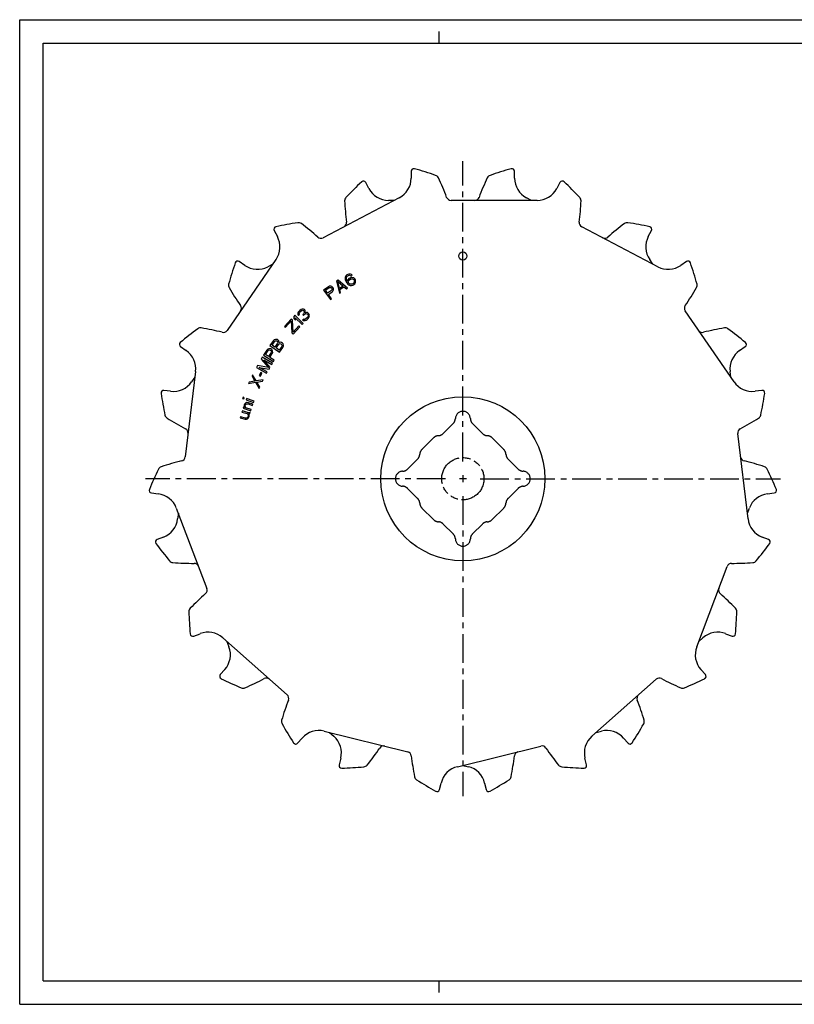
# Model space of a CAD drawing. Extents: x 0 to 594, y 0 to 420.
# Drawn here: x 0 to 330, y 0 to 420 of the extents above; entities that cross this region are included whole.
import ezdxf

# ---------------------------------------------------------------- set-up
doc = ezdxf.new("R2010")
doc.units = 0
doc.header["$LTSCALE"] = 32.67
doc.linetypes.add('CENTER', pattern=[0.6, 0.375, -0.075, 0.075, -0.075])
doc.linetypes.add('PHANTOM', pattern=[0.8, 0.45, -0.05, 0.1, -0.05, 0.1, -0.05])
doc.layers.get('0').update_dxf_attribs({"linetype": 'CONTINUOUS'})
for name, color, linetype in [('DEFAULT_1', 7, 'CENTER'), ('DEFAULT_3', 7, 'PHANTOM'), ('SURFACE', 7, 'CONTINUOUS')]:
    doc.layers.add(name, color=color, linetype=linetype)

msp = doc.modelspace()

# ---------------------------------------------------------------- linework, layer by layer
at = {"color": 7, "linetype": 'CONTINUOUS'}
for p, q in [((0, 0), (0, 420)), ((0, 420), (594, 420)), ((179, 410), (179, 415)), ((10, 10), (10, 410)), ((10, 410), (584, 410)), ((211.09, 352.43), (211.09, 355.34)), ((148.97, 347.99), (147.62, 350.56)), ((159.79, 342.9), (157.38, 342.9)), ((218.31, 342.9), (216.18, 344.02)), ((268.17, 327.5), (269.52, 330.08)), ((96.03, 315.18), (93.63, 316.83)), ((107.97, 315.71), (105.84, 314.58)), ((270.13, 315.71), (268.76, 317.69)), ((139.59, 311.12), (139.19, 310.77)), ((139.96, 311.32), (139.59, 311.12)), ((139.76, 310.6), (140.31, 310.91)), ((140.46, 311.49), (139.96, 311.32)), ((140.31, 310.91), (140.63, 310.97)), ((141.07, 311.46), (140.46, 311.49)), ((140.63, 310.97), (141.01, 310.94)), ((141.01, 310.94), (141.35, 310.77)), ((141.55, 311.25), (141.07, 311.46)), ((141.35, 310.77), (141.8, 311.02)), ((141.8, 311.02), (141.55, 311.25)), ((135.8, 308.85), (135.1, 308.4)), ((135.1, 308.4), (136.37, 303.29)), ((136.43, 305.34), (135.68, 308.27)), ((135.68, 308.27), (138.01, 306.34)), ((139.89, 305.52), (135.8, 308.85)), ((138.9, 310.23), (138.83, 309.71)), ((138.83, 309.71), (138.91, 309.14)), ((139.19, 310.77), (138.9, 310.23)), ((138.91, 309.14), (139.19, 308.44)), ((139.19, 308.44), (139.56, 307.8)), ((139.35, 309.64), (139.38, 310.02)), ((139.42, 309.31), (139.35, 309.64)), ((139.38, 310.02), (139.54, 310.36)), ((139.64, 308.7), (139.42, 309.31)), ((139.54, 310.36), (139.76, 310.6)), ((139.56, 307.8), (140.02, 307.2)), ((139.75, 308.52), (139.64, 308.7)), ((140.08, 309.19), (139.75, 308.52)), ((140.02, 307.2), (140.46, 306.84)), ((140.48, 309.54), (140.08, 309.19)), ((140.19, 308.16), (140.27, 308.44)), ((140.26, 307.83), (140.19, 308.16)), ((140.42, 307.55), (140.26, 307.83)), ((140.27, 308.44), (140.44, 308.78)), ((140.66, 307.32), (140.42, 307.55)), ((140.44, 308.78), (140.66, 309.03)), ((140.46, 306.84), (140.94, 306.62)), ((140.94, 309.8), (140.48, 309.54)), ((140.66, 309.03), (141.29, 309.39)), ((141, 307.15), (140.66, 307.32)), ((141.44, 309.96), (140.94, 309.8)), ((140.94, 306.62), (141.55, 306.6)), ((141.38, 307.12), (141, 307.15)), ((141.29, 309.39), (141.61, 309.45)), ((141.7, 307.18), (141.38, 307.12)), ((142.05, 309.94), (141.44, 309.96)), ((141.55, 306.6), (142.06, 306.77)), ((141.61, 309.45), (141.99, 309.42)), ((142.34, 307.54), (141.7, 307.18)), ((141.99, 309.42), (142.28, 309.34)), ((142.48, 309.82), (142.05, 309.94)), ((142.06, 306.77), (142.51, 307.02)), ((142.28, 309.34), (142.53, 309.11)), ((142.56, 307.78), (142.34, 307.54)), ((142.93, 309.46), (142.48, 309.82)), ((142.51, 307.02), (142.91, 307.37)), ((142.53, 309.11), (142.68, 308.83)), ((142.72, 308.12), (142.56, 307.78)), ((142.68, 308.83), (142.75, 308.5)), ((142.75, 308.5), (142.72, 308.12)), ((142.91, 307.37), (143.21, 307.91)), ((143.19, 309), (142.93, 309.46)), ((143.27, 308.43), (143.19, 309)), ((143.21, 307.91), (143.27, 308.43)), ((131.68, 306.11), (129.64, 304.67)), ((129.64, 304.67), (132.54, 300.59)), ((130.46, 304.6), (132.08, 305.74)), ((131.38, 303.29), (130.46, 304.6)), ((133, 304.44), (131.38, 303.29)), ((132.17, 306.33), (131.68, 306.11)), ((131.75, 302.77), (133.28, 303.86)), ((133.05, 300.95), (131.75, 302.77)), ((132.08, 305.74), (132.39, 305.83)), ((132.69, 306.31), (132.17, 306.33)), ((132.39, 305.83), (132.69, 305.78)), ((133.2, 306.14), (132.69, 306.31)), ((132.69, 305.78), (132.96, 305.58)), ((132.96, 305.58), (133.14, 305.32)), ((133.19, 304.71), (133, 304.44)), ((133.14, 305.32), (133.24, 305)), ((133.24, 305), (133.19, 304.71)), ((133.47, 305.94), (133.2, 306.14)), ((133.28, 303.86), (133.65, 304.25)), ((133.71, 305.6), (133.47, 305.94)), ((133.65, 304.25), (133.8, 304.75)), ((133.81, 305.28), (133.71, 305.6)), ((133.8, 304.75), (133.81, 305.28)), ((136.37, 303.29), (136.9, 303.62)), ((138.01, 306.34), (136.43, 305.34)), ((136.57, 304.92), (138.32, 306.04)), ((136.9, 303.62), (136.57, 304.92)), ((138.32, 306.04), (139.36, 305.18)), ((139.36, 305.18), (139.89, 305.52)), ((132.54, 300.59), (133.05, 300.95)), ((118.86, 295.29), (118.71, 294.84)), ((118.71, 294.84), (118.71, 294.25)), ((118.71, 294.25), (118.93, 293.87)), ((119.31, 295.87), (118.86, 295.29)), ((118.93, 293.87), (119.3, 294.23)), ((119.23, 294.61), (119.3, 294.98)), ((119.3, 294.23), (119.23, 294.61)), ((119.3, 294.98), (119.6, 295.42)), ((119.46, 296.02), (119.31, 295.87)), ((120.05, 296.45), (119.46, 296.02)), ((119.6, 295.42), (119.9, 295.71)), ((119.9, 295.71), (120.35, 295.99)), ((120.5, 296.59), (120.05, 296.45)), ((120.35, 295.99), (120.72, 296.06)), ((121.1, 296.57), (120.5, 296.59)), ((120.72, 296.06), (121.09, 295.98)), ((121.09, 294.49), (120.79, 294.2)), ((120.79, 294.2), (121.09, 293.89)), ((121.09, 295.98), (121.24, 295.82)), ((121.39, 295.07), (121.09, 294.49)), ((121.09, 293.89), (121.38, 294.18)), ((121.47, 296.34), (121.1, 296.57)), ((121.24, 295.82), (121.39, 295.37)), ((121.38, 294.18), (121.91, 294.54)), ((121.39, 295.37), (121.39, 295.07)), ((121.62, 296.19), (121.47, 296.34)), ((121.84, 295.81), (121.62, 296.19)), ((121.83, 294.91), (121.91, 295.43)), ((122.36, 295.12), (121.83, 294.91)), ((121.91, 295.43), (121.84, 295.81)), ((121.91, 294.54), (122.28, 294.61)), ((122.28, 294.61), (122.73, 294.44)), ((122.73, 295.04), (122.36, 295.12)), ((123.1, 294.81), (122.73, 295.04)), ((122.73, 294.44), (123.02, 294.14)), ((123.02, 294.14), (123.1, 293.91)), ((123.4, 294.5), (123.1, 294.81)), ((123.54, 294.2), (123.4, 294.5)), ((123.62, 293.83), (123.54, 294.2)), ((115.76, 292.28), (112.99, 289.16)), ((113.39, 288.81), (115.81, 291.53)), ((116.32, 291.78), (115.76, 292.28)), ((115.81, 291.53), (116.09, 286.4)), ((116.66, 286.73), (116.32, 291.78)), ((117.34, 293.91), (116.91, 293.46)), ((116.91, 293.46), (117.01, 292.49)), ((117.01, 292.49), (117.63, 291.9)), ((120.95, 290.44), (117.34, 293.91)), ((117.63, 291.9), (117.52, 292.87)), ((117.52, 292.87), (120.51, 289.99)), ((120.51, 289.99), (120.95, 290.44)), ((121.08, 292.25), (120.7, 291.89)), ((120.7, 291.89), (121, 291.73)), ((121, 291.73), (121.37, 291.65)), ((121.3, 292.17), (121.08, 292.25)), ((121.6, 292.17), (121.3, 292.17)), ((121.37, 291.65), (121.75, 291.71)), ((121.82, 292.23), (121.6, 292.17)), ((121.75, 291.71), (122.19, 291.85)), ((122.27, 292.52), (121.82, 292.23)), ((122.19, 291.85), (122.57, 292.07)), ((122.72, 292.96), (122.27, 292.52)), ((122.57, 292.07), (123.16, 292.65)), ((123.02, 293.4), (122.72, 292.96)), ((123.09, 293.62), (123.02, 293.4)), ((123.1, 293.91), (123.09, 293.62)), ((123.16, 292.65), (123.39, 293.01)), ((123.39, 293.01), (123.54, 293.46)), ((123.54, 293.46), (123.62, 293.83)), ((112.99, 289.16), (113.39, 288.81)), ((116.09, 286.4), (116.72, 285.84)), ((119.02, 289.37), (116.66, 286.73)), ((116.72, 285.84), (119.5, 288.95)), ((119.5, 288.95), (119.02, 289.37)), ((108.23, 283.11), (106.77, 281.08)), ((107.65, 281.21), (108.81, 282.82)), ((108.62, 283.47), (108.23, 283.11)), ((109.12, 283.62), (108.62, 283.47)), ((108.81, 282.82), (109.08, 283.01)), ((110.02, 281.95), (108.86, 280.34)), ((109.08, 283.01), (109.37, 283.05)), ((109.65, 283.62), (109.12, 283.62)), ((109.37, 283.05), (109.69, 282.95)), ((109.38, 279.97), (110.54, 281.57)), ((109.97, 283.52), (109.65, 283.62)), ((109.69, 282.95), (109.87, 282.83)), ((109.87, 282.83), (110.06, 282.56)), ((110.32, 283.27), (109.97, 283.52)), ((110.12, 282.26), (110.02, 281.95)), ((110.06, 282.56), (110.12, 282.26)), ((110.52, 283), (110.32, 283.27)), ((110.68, 282.5), (110.52, 283)), ((110.54, 281.57), (110.81, 281.76)), ((110.64, 282.27), (110.68, 282.5)), ((110.85, 282.37), (110.64, 282.27)), ((110.81, 281.76), (111.1, 281.81)), ((111.38, 282.38), (110.85, 282.37)), ((111.1, 281.81), (111.42, 281.71)), ((111.7, 282.28), (111.38, 282.38)), ((111.42, 281.71), (111.68, 281.52)), ((111.68, 281.52), (111.88, 281.25)), ((112.13, 281.97), (111.7, 282.28)), ((112.33, 281.69), (112.13, 281.97)), ((112.49, 281.19), (112.33, 281.69)), ((105.42, 279.05), (104.07, 276.95)), ((104.85, 277.18), (105.93, 278.85)), ((105.8, 279.43), (105.42, 279.05)), ((106.29, 279.6), (105.8, 279.43)), ((105.93, 278.85), (106.19, 279.05)), ((106.19, 279.05), (106.48, 279.11)), ((107.27, 277.98), (106.19, 276.32)), ((106.82, 279.63), (106.29, 279.6)), ((106.48, 279.11), (106.8, 279.02)), ((106.73, 275.97), (107.75, 277.54)), ((106.77, 281.08), (110.83, 278.15)), ((106.8, 279.02), (107.07, 278.85)), ((107.14, 279.55), (106.82, 279.63)), ((107.07, 278.85), (107.28, 278.59)), ((107.5, 279.32), (107.14, 279.55)), ((107.35, 278.3), (107.27, 277.98)), ((107.28, 278.59), (107.35, 278.3)), ((107.71, 279.06), (107.5, 279.32)), ((108.86, 280.34), (107.65, 281.21)), ((107.9, 278.56), (107.71, 279.06)), ((107.75, 277.54), (107.94, 278.04)), ((107.94, 278.04), (107.9, 278.56)), ((110.68, 279.03), (109.38, 279.97)), ((111.83, 280.64), (110.68, 279.03)), ((110.83, 278.15), (112.29, 280.18)), ((111.93, 280.96), (111.83, 280.64)), ((111.88, 281.25), (111.93, 280.96)), ((112.29, 280.18), (112.51, 280.67)), ((112.51, 280.67), (112.49, 281.19)), ((307.12, 278.9), (309.51, 280.55)), ((103.47, 276.01), (103.01, 275.2)), ((103.01, 275.2), (106.11, 271.62)), ((107.81, 273.53), (103.47, 276.01)), ((104.07, 276.95), (108.26, 274.23)), ((106.78, 271.72), (104.09, 274.94)), ((104.09, 274.94), (107.5, 272.98)), ((106.19, 276.32), (104.85, 277.18)), ((108.6, 274.76), (106.73, 275.97)), ((107.5, 272.98), (107.81, 273.53)), ((108.26, 274.23), (108.6, 274.76)), ((101.46, 272.48), (100.99, 271.67)), ((100.99, 271.67), (105.33, 269.19)), ((106.11, 271.62), (101.46, 272.48)), ((102.89, 269.51), (102.22, 268.22)), ((105.64, 269.73), (102.23, 271.68)), ((102.23, 271.68), (106.37, 270.99)), ((102.69, 267.97), (103.36, 269.27)), ((103.36, 269.27), (102.89, 269.51)), ((105.33, 269.19), (105.64, 269.73)), ((106.37, 270.99), (106.78, 271.72)), ((303.37, 267.54), (303.08, 269.94)), ((74.73, 267.54), (73.36, 265.56)), ((97.88, 265.32), (97.61, 264.75)), ((97.61, 264.75), (100.58, 265.32)), ((100.32, 265.78), (97.88, 265.32)), ((99.38, 268.53), (99.11, 267.96)), ((99.11, 267.96), (100.32, 265.78)), ((100.84, 265.88), (99.38, 268.53)), ((100.58, 265.32), (102.14, 262.63)), ((103.91, 266.4), (100.84, 265.88)), ((101.19, 265.38), (103.64, 265.84)), ((102.4, 263.2), (101.19, 265.38)), ((102.22, 268.22), (102.69, 267.97)), ((103.64, 265.84), (103.91, 266.4)), ((64.4, 261.52), (61.51, 261.87)), ((102.14, 262.63), (102.4, 263.2)), ((95.27, 258.94), (95.09, 258.45)), ((95.09, 258.45), (95.59, 258.27)), ((95.77, 258.76), (95.27, 258.94)), ((95.59, 258.27), (95.77, 258.76)), ((96.13, 256.31), (95.93, 256.05)), ((96.43, 256.54), (96.13, 256.31)), ((96.7, 256.67), (96.43, 256.54)), ((96.77, 258.39), (96.59, 257.9)), ((96.59, 257.9), (99.78, 256.73)), ((97.04, 256.67), (96.7, 256.67)), ((99.96, 257.22), (96.77, 258.39)), ((97.58, 256.59), (97.04, 256.67)), ((99.49, 255.95), (97.58, 256.59)), ((99.78, 256.73), (99.96, 257.22)), ((94.98, 253.14), (94.83, 252.64)), ((94.83, 252.64), (97.08, 251.99)), ((97.63, 252.37), (94.98, 253.14)), ((95.5, 254.77), (95.33, 254.27)), ((95.33, 254.27), (98.56, 253.18)), ((96, 254.6), (95.5, 254.77)), ((95.8, 255.65), (95.77, 255.23)), ((95.77, 255.23), (95.87, 254.86)), ((95.93, 256.05), (95.8, 255.65)), ((95.87, 254.86), (96, 254.6)), ((96.17, 255.09), (96.2, 255.52)), ((96.27, 254.73), (96.17, 255.09)), ((96.2, 255.52), (96.44, 255.88)), ((96.41, 254.46), (96.27, 254.73)), ((98.73, 253.68), (96.41, 254.46)), ((96.44, 255.88), (96.6, 256.04)), ((96.6, 256.04), (96.87, 256.17)), ((96.87, 256.17), (97.41, 256.1)), ((97.41, 256.1), (99.32, 255.45)), ((98.07, 252.35), (97.63, 252.37)), ((98.3, 252.39), (98.07, 252.35)), ((98.16, 251.89), (98.3, 252.39)), ((98.56, 253.18), (98.73, 253.68)), ((99.32, 255.45), (99.49, 255.95)), ((94.25, 250.64), (94.1, 250.14)), ((94.1, 250.14), (96.15, 249.55)), ((96.29, 250.05), (94.25, 250.64)), ((96.15, 249.55), (96.58, 249.53)), ((96.63, 250.06), (96.29, 250.05)), ((96.58, 249.53), (96.82, 249.57)), ((96.99, 250.17), (96.63, 250.06)), ((96.82, 249.57), (97.21, 249.78)), ((97.31, 250.51), (96.99, 250.17)), ((97.08, 251.99), (97.33, 251.7)), ((97.21, 249.78), (97.5, 250.02)), ((97.43, 250.91), (97.31, 250.51)), ((97.33, 251.7), (97.44, 251.34)), ((97.44, 251.34), (97.43, 250.91)), ((97.5, 250.02), (97.72, 250.39)), ((97.59, 251.84), (98.16, 251.89)), ((97.81, 251.45), (97.59, 251.84)), ((97.72, 250.39), (97.84, 250.79)), ((97.85, 251.22), (97.81, 251.45)), ((97.84, 250.79), (97.85, 251.22)), ((319.02, 217.77), (321.91, 218.12)), ((310.43, 209.45), (311.28, 211.7)), ((67.68, 209.45), (67.38, 207.05)), ((61.32, 199.32), (58.6, 198.29)), ((289.68, 154.73), (291.48, 156.33)), ((301.15, 158.1), (303.87, 157.07)), ((88.43, 154.73), (89.28, 152.48)), ((87.51, 142.81), (85.58, 140.63)), ((132.23, 115.92), (134.04, 114.32)), ((245.87, 115.92), (248.21, 116.5)), ((257.6, 113.58), (259.53, 111.4)), ((136.96, 104.94), (136.27, 102.12)), ((189.05, 101.92), (191.39, 101.34)), ((198.34, 94.39), (199.04, 91.57)), ((10, 10), (584, 10)), ((179, 5), (179, 10)), ((0, 0), (594, 0))]:
    msp.add_line(p, q, dxfattribs=at)
at = {"color": 2, "linetype": 'CONTINUOUS'}
for p, q in [((190.54, 224.19), (187.57, 224.19)), ((189.05, 225.67), (189.05, 222.7))]:
    msp.add_line(p, q, dxfattribs=at)
at = {"color": 7, "linetype": 'CONTINUOUS'}
msp.add_circle((189.05, 319.19), 1.73, dxfattribs=at)
for centre, radius, start, end in [((201.3, 351.71), 2, 108.7189, 154.7813), ((258.42, 183.12), 180, 105.7067, 108.7189), ((209.99, 355.34), 1.1, 0, 105.7067), ((269.56, 220.06), 180, 133.399, 136.4112), ((146.64, 350.05), 1.1, 27.6923, 133.399), ((299, 305.69), 110, 154.7813, 159.507), ((220.59, 352.43), 9.5, 180, 242.3077), ((157.38, 352.4), 9.5, 207.6923, 270), ((140.63, 342.79), 2, 136.4112, 182.4736), ((248.53, 347.45), 110, 182.4736, 187.1994), ((194.09, 344.9), 2, 270, 339.507), ((137.42, 333.42), 2, 297.6923, 7.1994), ((324.29, 245.26), 110, 127.089, 131.8147), ((259.16, 331.41), 2, 81.0266, 127.089), ((231.39, 155.59), 180, 78.0144, 81.0266), ((268.54, 330.59), 1.1, 332.3077, 78.0144), ((249.61, 328.73), 2, 242.3077, 311.8147), ((276.58, 323.09), 9.5, 152.3077, 214.6154), ((262.25, 257.95), 180, 161.0913, 164.1035), ((93.01, 315.92), 1.1, 55.3846, 161.0913), ((101.42, 323), 9.5, 235.3846, 297.6923), ((91.06, 306.7), 2, 164.1035, 210.1659), ((184.43, 360.97), 110, 210.1659, 214.8917), ((92.57, 296.91), 2, 325.3846, 34.8917), ((291.26, 288.61), 2, 214.6154, 284.1224), ((318.59, 180), 110, 99.3967, 104.1224), ((300.96, 286.55), 2, 53.3343, 99.3967), ((194.66, 143.77), 180, 50.3221, 53.3343), ((308.89, 281.46), 1.1, 304.6154, 50.3221), ((312.51, 271.08), 9.5, 124.6154, 186.9231), ((65.54, 270.95), 9.5, 263.0769, 325.3846), ((61.38, 260.78), 1.1, 83.0769, 188.7836), ((238.18, 288.1), 180, 188.7836, 191.7958), ((63.94, 251.71), 2, 191.7958, 237.8582), ((121.39, 343.16), 110, 237.8582, 242.584), ((69.82, 243.74), 2, 353.0769, 62.584), ((309.49, 233.73), 2, 186.9231, 256.4301), ((283.22, 124.86), 110, 71.7044, 76.4301), ((317.12, 227.4), 2, 25.6419, 71.7044), ((156.65, 150.37), 180, 22.6297, 25.6419), ((321.78, 219.21), 1.1, 276.9231, 22.6297), ((320.17, 208.34), 9.5, 96.9231, 159.2308), ((57.95, 208.2), 9.5, 290.7692, 353.0769), ((58.99, 197.26), 1.1, 110.7692, 216.4759), ((202.85, 303.61), 180, 216.4759, 219.4881), ((65.48, 190.42), 2, 219.4881, 265.5505), ((73.85, 298.09), 110, 265.5505, 270.2763), ((74.39, 186.09), 2, 20.7692, 90.2763), ((300.14, 176.67), 2, 159.2308, 228.7378), ((226.27, 92.48), 110, 44.012, 48.7378), ((303.94, 167.52), 2, 357.9496, 44.012), ((126.06, 173.89), 180, 354.9374, 357.9496), ((297.78, 149.22), 9.5, 69.2308, 131.5385), ((304.26, 158.1), 1.1, 249.2308, 354.9374), ((80.4, 149.11), 9.5, 318.4615, 20.7692), ((86.41, 139.9), 1.1, 138.4615, 244.1682), ((164.36, 300.92), 180, 244.1682, 247.1804), ((52.7, 236.09), 110, 293.2428, 297.9686), ((105.23, 137.17), 2, 48.4615, 117.9686), ((95.32, 136.86), 2, 247.1804, 293.2428), ((265.33, 130.49), 2, 131.5385, 201.0455), ((160.8, 90.27), 110, 16.3197, 21.0455), ((109.9, 208.92), 180, 327.2451, 330.2573), ((264.45, 120.62), 2, 330.2573, 16.3197), ((127.74, 107.21), 9.5, 346.1538, 48.4615), ((250.49, 107.28), 9.5, 41.5385, 103.8462), ((62.79, 171.36), 110, 320.9351, 325.6609), ((155.27, 108.19), 2, 76.1538, 145.6609), ((260.35, 112.13), 1.1, 221.5385, 327.2451), ((101.8, 118.74), 110, 348.6274, 353.3532), ((213.05, 105.77), 2, 103.8462, 173.3532), ((137.33, 101.85), 1.1, 166.1538, 271.8605), ((131.52, 280.66), 180, 271.8605, 274.8727), ((146.64, 103.3), 2, 274.8727, 320.9351), ((189.12, 92.12), 9.5, 13.8462, 76.1538), ((207.68, 97.44), 2, 302.565, 348.6274), ((111.87, 247.46), 180, 299.5528, 302.565), ((200.11, 91.83), 1.1, 193.8462, 299.5528)]:
    msp.add_arc(centre, radius, start, end, dxfattribs=at)
at = {"layer": 'DEFAULT_1', "color": 2, "linetype": 'CENTER'}
for p, q in [((189.05, 231.61), (189.05, 359.64)), ((181.63, 224.19), (53.6, 224.19)), ((196.48, 224.19), (324.51, 224.19)), ((189.05, 216.76), (189.05, 88.73))]:
    msp.add_line(p, q, dxfattribs=at)
at = {"layer": 'DEFAULT_3', "color": 2, "linetype": 'PHANTOM'}
for p, q in [((184.92, 247.74), (180.68, 243.49)), ((197.43, 243.49), (193.18, 247.74)), ((176.55, 241.63), (171.61, 236.69)), ((201.55, 241.63), (206.5, 236.69)), ((165.5, 228.32), (169.74, 232.56)), ((208.36, 232.56), (212.6, 228.32)), ((169.74, 215.81), (165.5, 220.05)), ((212.6, 220.05), (208.36, 215.81)), ((171.61, 211.69), (176.55, 206.74)), ((206.5, 211.69), (201.55, 206.74)), ((180.68, 204.88), (184.92, 200.64)), ((193.18, 200.64), (197.43, 204.88))]:
    msp.add_line(p, q, dxfattribs=at)
msp.add_circle((189.05, 224.19), 9, dxfattribs=at)
for centre, start, end in [((189.05, 249.75), 2.2544, 177.7456), ((182.66, 250), 315, 357.7456), ((195.45, 250), 182.2544, 225), ((178.82, 239.37), 93.5904, 135), ((178.41, 245.76), 273.5904, 315), ((199.69, 245.76), 225, 266.4096), ((199.29, 239.37), 45, 86.4096), ((173.87, 234.42), 135, 176.4096), ((204.24, 234.42), 3.5904, 45), ((167.48, 234.82), 315, 356.4096), ((210.62, 234.82), 183.5904, 225), ((163.49, 224.19), 92.2544, 267.7456), ((163.24, 230.58), 272.2544, 315), ((214.87, 230.58), 225, 267.7456), ((214.61, 224.19), 272.2544, 87.7456), ((163.24, 217.79), 45, 87.7456), ((214.87, 217.79), 92.2544, 135), ((167.48, 213.55), 3.5904, 45), ((210.62, 213.55), 135, 176.4096), ((173.87, 213.95), 183.5904, 225), ((204.24, 213.95), 315, 356.4096), ((178.82, 209), 225, 266.4096), ((178.41, 202.62), 45, 86.4096), ((199.69, 202.62), 93.5904, 135), ((199.29, 209), 273.5904, 315), ((182.66, 198.37), 2.2544, 45), ((189.05, 198.62), 182.2544, 357.7456), ((195.45, 198.37), 135, 177.7456)]:
    msp.add_arc(centre, 3.2, start, end, dxfattribs=at)
at = {"layer": 'SURFACE', "color": 7, "linetype": 'CONTINUOUS'}
for p, q in [((167.01, 355.34), (167.01, 352.43)), ((230.49, 350.56), (229.14, 347.99)), ((161.93, 344.02), (129.42, 326.96)), ((220.72, 342.9), (184.01, 342.9)), ((108.59, 330.08), (109.94, 327.5)), ((272.27, 314.58), (239.76, 331.65)), ((109.34, 317.69), (88.49, 287.48)), ((284.47, 316.83), (282.08, 315.18)), ((304.74, 265.56), (283.89, 295.77)), ((68.59, 280.55), (70.99, 278.9)), ((75.02, 269.94), (70.6, 233.49)), ((316.59, 261.87), (313.71, 261.52)), ((310.72, 207.05), (306.29, 243.5)), ((56.2, 218.12), (59.08, 217.77)), ((66.82, 211.7), (79.84, 177.38)), ((319.5, 198.29), (316.78, 199.32)), ((288.82, 152.48), (301.84, 186.8)), ((74.23, 157.07), (76.95, 158.1)), ((86.62, 156.33), (114.1, 131.99)), ((292.52, 140.63), (290.59, 142.81)), ((244.07, 114.32), (271.55, 138.67)), ((118.58, 111.4), (120.5, 113.58)), ((129.89, 116.5), (165.53, 107.72)), ((186.71, 101.34), (222.36, 110.13)), ((241.84, 102.12), (241.14, 104.94)), ((179.06, 91.57), (179.76, 94.39))]:
    msp.add_line(p, q, dxfattribs=at)
msp.add_circle((189.05, 224.19), 35, dxfattribs=at)
for centre, radius, start, end in [((168.11, 355.34), 1.1, 74.2933, 180), ((119.68, 183.12), 180, 71.2811, 74.2933), ((176.81, 351.71), 2, 25.2187, 71.2811), ((157.51, 352.43), 9.5, 297.6923, 360), ((79.1, 305.69), 110, 20.493, 25.2187), ((231.46, 350.05), 1.1, 46.601, 152.3077), ((108.54, 220.06), 180, 43.5888, 46.601), ((220.72, 352.4), 9.5, 270, 332.3077), ((184.01, 344.9), 2, 200.493, 270), ((129.57, 347.45), 110, 352.8006, 357.5264), ((237.47, 342.79), 2, 357.5264, 43.5888), ((146.71, 155.59), 180, 98.9734, 101.9856), ((118.95, 331.41), 2, 52.911, 98.9734), ((53.82, 245.26), 110, 48.1853, 52.911), ((240.69, 333.42), 2, 172.8006, 242.3077), ((109.56, 330.59), 1.1, 101.9856, 207.6923), ((101.53, 323.09), 9.5, 325.3846, 27.6923), ((128.49, 328.73), 2, 228.1853, 297.6923), ((276.68, 323), 9.5, 242.3077, 304.6154), ((285.1, 315.92), 1.1, 18.9087, 124.6154), ((115.85, 257.95), 180, 15.8965, 18.9087), ((287.04, 306.7), 2, 329.8341, 15.8965), ((193.67, 360.97), 110, 325.1083, 329.8341), ((285.54, 296.91), 2, 145.1083, 214.6154), ((183.44, 143.77), 180, 126.6657, 129.6779), ((77.15, 286.55), 2, 80.6033, 126.6657), ((59.52, 180), 110, 75.8776, 80.6033), ((86.84, 288.61), 2, 255.8776, 325.3846), ((69.22, 281.46), 1.1, 129.6779, 235.3846), ((65.59, 271.08), 9.5, 353.0769, 55.3846), ((312.56, 270.95), 9.5, 214.6154, 276.9231), ((139.93, 288.1), 180, 348.2042, 351.2164), ((316.73, 260.78), 1.1, 351.2164, 96.9231), ((256.71, 343.16), 110, 297.416, 302.1418), ((314.17, 251.71), 2, 302.1418, 348.2042), ((308.28, 243.74), 2, 117.416, 186.9231), ((94.89, 124.86), 110, 103.5699, 108.2956), ((68.61, 233.73), 2, 283.5699, 353.0769), ((221.45, 150.37), 180, 154.3581, 157.3703), ((60.99, 227.4), 2, 108.2956, 154.3581), ((56.33, 219.21), 1.1, 157.3703, 263.0769), ((57.94, 208.34), 9.5, 20.7692, 83.0769), ((320.15, 208.2), 9.5, 186.9231, 249.2308), ((319.11, 197.26), 1.1, 323.5241, 69.2308), ((175.26, 303.61), 180, 320.5119, 323.5241), ((312.63, 190.42), 2, 274.4495, 320.5119), ((303.71, 186.09), 2, 89.7237, 159.2308), ((304.25, 298.09), 110, 269.7237, 274.4495), ((77.97, 176.67), 2, 311.2622, 20.7692), ((151.83, 92.48), 110, 131.2622, 135.988), ((74.16, 167.52), 2, 135.988, 182.0504), ((252.05, 173.89), 180, 182.0504, 185.0626), ((73.84, 158.1), 1.1, 185.0626, 290.7692), ((80.32, 149.22), 9.5, 48.4615, 110.7692), ((297.7, 149.11), 9.5, 159.2308, 221.5385), ((272.87, 137.17), 2, 62.0314, 131.5385), ((325.4, 236.09), 110, 242.0314, 246.7572), ((213.75, 300.92), 180, 292.8196, 295.8318), ((291.7, 139.9), 1.1, 295.8318, 41.5385), ((282.78, 136.86), 2, 246.7572, 292.8196), ((112.78, 130.49), 2, 338.9545, 48.4615), ((217.3, 90.27), 110, 158.9545, 163.6803), ((113.66, 120.62), 2, 163.6803, 209.7427), ((268.21, 208.92), 180, 209.7427, 212.7549), ((127.62, 107.28), 9.5, 76.1538, 138.4615), ((250.37, 107.21), 9.5, 131.5385, 193.8462), ((117.75, 112.13), 1.1, 212.7549, 318.4615), ((222.83, 108.19), 2, 34.3391, 103.8462), ((315.31, 171.36), 110, 214.3391, 219.0649), ((165.06, 105.77), 2, 6.6468, 76.1538), ((276.3, 118.74), 110, 186.6468, 191.3726), ((188.98, 92.12), 9.5, 103.8462, 166.1538), ((231.46, 103.3), 2, 219.0649, 265.1273), ((246.58, 280.66), 180, 265.1273, 268.1395), ((240.77, 101.85), 1.1, 268.1395, 13.8462), ((170.42, 97.44), 2, 191.3726, 237.435), ((266.23, 247.46), 180, 237.435, 240.4472), ((178, 91.83), 1.1, 240.4472, 346.1538)]:
    msp.add_arc(centre, radius, start, end, dxfattribs=at)

doc.saveas('drawing.dxf')
